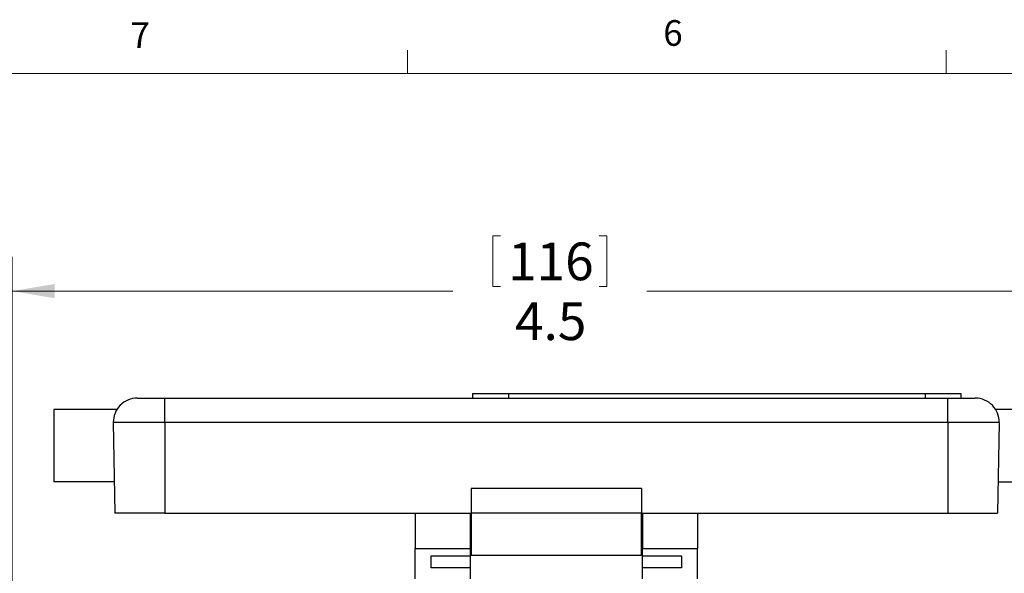
# Model space of a CAD drawing. Units: inches. Extents: x 0.4 to 16.8, y 0.2 to 10.8.
# Drawn here: x 3.1 to 6.7, y 8.8 to 10.8 of the extents above; entities that cross this region are included whole.
import ezdxf

# ---------------------------------------------------------------- set-up
doc = ezdxf.new("R2010")
doc.units = ezdxf.units.IN
doc.header["$MEASUREMENT"] = 0
doc.styles.add('SLDTEXTSTYLE0', font='TXT', dxfattribs={"width": 0.75})
doc.dimstyles.new('SLDDIMSTYLE2', dxfattribs={"dimtxt": 0.137795, "dimasz": 0.156, "dimexe": 0, "dimexo": 0.0625, "dimgap": 0.034449, "dimtad": 0, "dimtih": 1, "dimtoh": 1, "dimdec": 1, "dimlfac": 1.142857, "dimrnd": 1e-09, "dimzin": 12, "dimdsep": 46, "dimtxsty": 'SLDTEXTSTYLE0', "dimsah": 1, "dimcen": 0.09, "dimadec": 0, "dimazin": 3, "dimtfac": 1, "dimtdec": 1, "dimtofl": 0, "dimtmove": 0, "dimatfit": 3, "dimfxl": 0, "dimfrac": 2, "dimtolj": 1, "dimtzin": 12, "dimarcsym": 0})

# ---------------------------------------------------------------- blocks, each defined once
blk = doc.blocks.new('_D_5')
at = {"color": 7, "linetype": 'Continuous', "lineweight": 0}
for p, q in [((4.8754, 10.0488), (4.8754, 9.8629)), ((4.8754, 10.0488), (4.9033, 10.0488)), ((5.2927, 10.0488), (5.2647, 10.0488)), ((5.2927, 10.0488), (5.2927, 9.8629)), ((3.1182, 8.4317), (3.1182, 9.9715)), ((7.097, 8.4317), (7.097, 9.9715)), ((4.8754, 9.8629), (4.9033, 9.8629)), ((5.2927, 9.8629), (5.2647, 9.8629)), ((3.1182, 9.8465), (4.729, 9.8465)), ((7.097, 9.8465), (5.4391, 9.8465))]:
    blk.add_line(p, q, dxfattribs=at)
at = {"color": 7, "linetype": 'Continuous', "lineweight": 18}
for points in [[(3.1182, 9.8465), (3.2742, 9.8205), (3.2742, 9.8725)], [(7.097, 9.8465), (6.941, 9.8725), (6.941, 9.8205)]]:
    blk.add_solid(points, dxfattribs=at)
at = {"color": 7, "linetype": 'Continuous', "lineweight": 18, "char_height": 0.1378, "attachment_point": 1, "style": 'SLDTEXTSTYLE0'}
for s, insert in [('116', (4.9313, 10.0241)), ('4.5', (4.9568, 9.8054))]:
    blk.add_mtext(s, dxfattribs=dict(at, insert=insert))

msp = doc.modelspace()

# ---------------------------------------------------------------- linework, layer by layer
at = {"color": 7, "linetype": 'Continuous', "lineweight": 18}
for p, q in [((4.5635, 10.6421), (4.5635, 10.7269)), ((6.5323, 10.6421), (6.5323, 10.7269)), ((0.6263, 10.6421), (16.3763, 10.6421))]:
    msp.add_line(p, q, dxfattribs=at)
at = {"color": 7, "linetype": 'Continuous', "lineweight": 25}
for p, q in [((4.8019, 9.4728), (4.8019, 9.4553)), ((4.8019, 9.4728), (4.9331, 9.4728)), ((4.9331, 9.4728), (4.9331, 9.4553)), ((4.9331, 9.4728), (6.4556, 9.4728)), ((6.4556, 9.4728), (6.4556, 9.4553)), ((6.4556, 9.4728), (6.5869, 9.4728)), ((6.5869, 9.4728), (6.5869, 9.4553)), ((3.5758, 9.4553), (3.6761, 9.4553)), ((3.6761, 9.3663), (3.6761, 9.4553)), ((3.6761, 9.4553), (6.5391, 9.4553)), ((6.5391, 9.3663), (6.5391, 9.4553)), ((6.5391, 9.4553), (6.6394, 9.4553)), ((3.5009, 9.4138), (3.271, 9.4138)), ((3.271, 9.4138), (3.271, 9.1491)), ((6.9442, 9.4138), (6.715, 9.4138)), ((3.6761, 9.3663), (3.4883, 9.3663)), ((3.4883, 9.3663), (3.4941, 9.0353)), ((6.5391, 9.3663), (3.6761, 9.3663)), ((3.6761, 9.3663), (3.6761, 9.0353)), ((6.7269, 9.3663), (6.5391, 9.3663)), ((6.5391, 9.3663), (6.5391, 9.0353)), ((6.7269, 9.3663), (6.7211, 9.0353)), ((3.4921, 9.1491), (3.271, 9.1491)), ((6.7231, 9.1491), (6.9442, 9.1491)), ((4.7961, 9.1246), (4.7961, 9.0353)), ((5.4191, 9.1246), (4.7961, 9.1246)), ((5.4191, 9.1246), (5.4191, 9.0353)), ((3.6761, 9.0353), (3.4941, 9.0353)), ((3.6761, 9.0353), (4.7961, 9.0353)), ((4.5914, 9.0353), (4.5914, 8.9054)), ((4.7926, 9.0353), (4.7926, 8.9054)), ((5.4191, 9.0353), (4.7961, 9.0353)), ((4.797, 9.0353), (4.797, 8.8804)), ((5.4182, 9.0353), (5.4182, 8.8804)), ((5.4191, 9.0353), (6.5391, 9.0353)), ((5.4226, 9.0353), (5.4226, 8.9054)), ((5.6239, 9.0353), (5.6239, 8.9054)), ((6.5391, 9.0353), (6.7211, 9.0353)), ((4.7926, 8.9666), (4.797, 8.9666)), ((5.4182, 8.9666), (5.4226, 8.9666)), ((4.797, 8.9378), (4.7926, 8.9378)), ((5.4226, 8.9378), (5.4182, 8.9378)), ((4.5914, 8.9054), (4.7926, 8.9054)), ((4.5914, 8.7951), (4.5914, 8.9054)), ((4.7926, 8.9054), (4.7926, 8.8793)), ((5.4226, 8.9054), (5.6239, 8.9054)), ((5.4226, 8.8793), (5.4226, 8.9054)), ((5.6239, 8.7951), (5.6239, 8.9054)), ((4.6504, 8.8793), (4.7926, 8.8793)), ((4.6504, 8.8353), (4.6504, 8.8793)), ((4.7926, 8.8793), (4.7926, 8.8353)), ((5.4182, 8.8804), (4.797, 8.8804)), ((5.4226, 8.8793), (5.5648, 8.8793)), ((5.4226, 8.8353), (5.4226, 8.8793)), ((5.5648, 8.8793), (5.5648, 8.8353)), ((4.7926, 8.8353), (4.6504, 8.8353)), ((4.7926, 8.8353), (4.7926, 8.7951)), ((5.5648, 8.8353), (5.4226, 8.8353)), ((5.4226, 8.7951), (5.4226, 8.8353))]:
    msp.add_line(p, q, dxfattribs=at)
for centre, start, end in [((3.5758, 9.3678), 90, 181), ((6.6394, 9.3678), 359, 90)]:
    msp.add_arc(centre, 0.0875, start, end, dxfattribs=at)

# ---------------------------------------------------------------- texts
at = {"color": 7, "linetype": 'Continuous', "lineweight": 0, "char_height": 0.0937, "attachment_point": 1, "style": 'SLDTEXTSTYLE0'}
for s, insert in [('6', (5.4987, 10.8367)), ('7', (3.551, 10.8287))]:
    msp.add_mtext(s, dxfattribs=dict(at, insert=insert))

# ---------------------------------------------------------------- dimensions: what is measured, and where the dimension line sits
at = {"color": 7, "linetype": 'Continuous', "lineweight": 18}
dim = msp.add_linear_dim(base=(7.097, 9.8465), p1=(3.1182, 8.3817), p2=(7.097, 8.3817), dimstyle='SLDDIMSTYLE2', dxfattribs=at)
dim.commit()
dim.dimension.update_dxf_attribs({"geometry": '_D_5', "text_midpoint": (5.084, 9.8465), "dimtype": 160})

doc.saveas('drawing.dxf')
